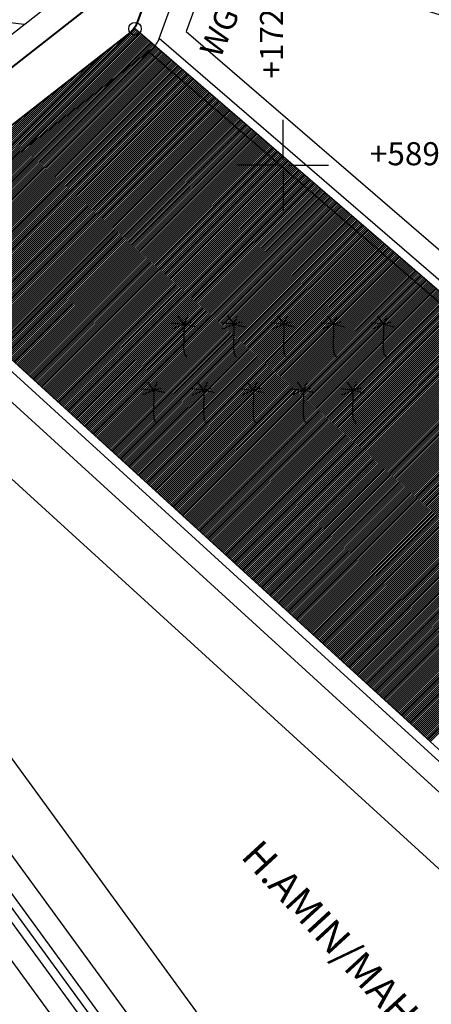
# Model space of a CAD drawing. Units: inches. Extents: x -168 to 27153, y 27815 to 33799.
# Drawn here: x 6384 to 6393, y 32486 to 32507 of the extents above; entities that cross this region are included whole.
import ezdxf
from ezdxf.enums import TextEntityAlignment as Align

# ---------------------------------------------------------------- set-up
doc = ezdxf.new("R2010")
doc.units = ezdxf.units.IN
doc.header["$MEASUREMENT"] = 0
doc.linetypes.add('DASHDOT', pattern=[1, 0.5, -0.25, 0, -0.25])
for name, color, linetype in [('BULAT1', 7, 'Continuous'), ('Double', 144, 'Continuous'), ('Grid', 7, 'Continuous'), ('Nama 1', 7, 'Continuous'), ('tambak', 7, 'Continuous'), ('Tanggul', 7, 'Continuous')]:
    doc.layers.add(name, color=color, linetype=linetype)
doc.layers.add('Sal_existing', color=1, linetype='Continuous', lineweight=15)
doc.styles.add('L100', font='simplex.shx', dxfattribs={"height": 2.54})
doc.styles.add('L80', font='simplex.shx', dxfattribs={"height": 2.03})

msp = doc.modelspace()

# ---------------------------------------------------------------- linework, layer by layer
at = {"color": 42, "lineweight": -3}
for points in [[(6387.384, 32500.625), (6387.65, 32500.594), (6387.416, 32500.5)], [(6387.721, 32500.765), (6387.65, 32500.594), (6387.517, 32500.773)], [(6387.885, 32500.539), (6387.65, 32500.594), (6387.807, 32500.64)], [(6388.466, 32500.5), (6388.701, 32500.594), (6388.435, 32500.625)], [(6388.568, 32500.773), (6388.701, 32500.594), (6388.771, 32500.765)], [(6388.857, 32500.64), (6388.701, 32500.594), (6388.936, 32500.539)], [(6389.517, 32500.5), (6389.752, 32500.594), (6389.486, 32500.625)], [(6389.619, 32500.773), (6389.752, 32500.594), (6389.822, 32500.765)], [(6389.908, 32500.64), (6389.752, 32500.594), (6389.987, 32500.539)], [(6390.568, 32500.5), (6390.803, 32500.594), (6390.537, 32500.625)], [(6390.67, 32500.773), (6390.803, 32500.594), (6390.873, 32500.765)], [(6390.959, 32500.64), (6390.803, 32500.594), (6391.038, 32500.539)], [(6391.619, 32500.5), (6391.854, 32500.594), (6391.588, 32500.625)], [(6391.721, 32500.773), (6391.854, 32500.594), (6391.924, 32500.765)], [(6392.01, 32500.64), (6391.854, 32500.594), (6392.088, 32500.539)], [(6387.65, 32500.594), (6387.642, 32500.086), (6387.658, 32499.961), (6387.713, 32499.898)], [(6388.701, 32500.594), (6388.693, 32500.086), (6388.709, 32499.961), (6388.764, 32499.898)], [(6389.752, 32500.594), (6389.744, 32500.086), (6389.76, 32499.961), (6389.815, 32499.898)], [(6390.803, 32500.594), (6390.795, 32500.086), (6390.811, 32499.961), (6390.865, 32499.898)], [(6391.854, 32500.594), (6391.846, 32500.086), (6391.862, 32499.961), (6391.916, 32499.898)], [(6387.085, 32499.374), (6387.015, 32499.202), (6386.882, 32499.382)], [(6388.136, 32499.374), (6388.066, 32499.202), (6387.933, 32499.382)], [(6389.187, 32499.374), (6389.117, 32499.202), (6388.984, 32499.382)], [(6390.238, 32499.374), (6390.167, 32499.202), (6390.035, 32499.382)], [(6390.984, 32499.108), (6391.218, 32499.202), (6391.085, 32499.382)], [(6391.375, 32499.249), (6391.218, 32499.202), (6391.289, 32499.374)], [(6386.749, 32499.233), (6387.015, 32499.202), (6386.78, 32499.108)], [(6387.015, 32499.202), (6387.007, 32498.694), (6387.023, 32498.569), (6387.077, 32498.507)], [(6387.249, 32499.147), (6387.015, 32499.202), (6387.171, 32499.249)], [(6388.3, 32499.147), (6388.066, 32499.202), (6387.8, 32499.233)], [(6387.831, 32499.108), (6388.066, 32499.202), (6388.222, 32499.249)], [(6388.066, 32499.202), (6388.058, 32498.694), (6388.073, 32498.569), (6388.128, 32498.507)], [(6388.851, 32499.233), (6389.117, 32499.202), (6388.882, 32499.108)], [(6389.273, 32499.249), (6389.117, 32499.202), (6389.109, 32498.694), (6389.124, 32498.569), (6389.179, 32498.507)], [(6389.117, 32499.202), (6389.351, 32499.147)], [(6389.902, 32499.233), (6390.167, 32499.202), (6389.933, 32499.108)], [(6390.167, 32499.202), (6390.16, 32498.694), (6390.175, 32498.569), (6390.23, 32498.507)], [(6390.402, 32499.147), (6390.167, 32499.202), (6390.324, 32499.249)], [(6391.281, 32498.507), (6391.226, 32498.569), (6391.211, 32498.694), (6391.218, 32499.202), (6390.952, 32499.233)], [(6391.218, 32499.202), (6391.453, 32499.147)]]:
    msp.add_lwpolyline(points, dxfattribs=at)
at = {"layer": 'BULAT1', "color": 1, "ltscale": 10}
msp.add_circle((6386.618, 32506.829), 0.132, dxfattribs=at)
msp.add_point((6386.618, 32506.829), dxfattribs=at)
at = {"layer": 'Double', "color": 144}
for points in [[(6384.284, 32506.922), (6382.475, 32507.135), (6368.432, 32516.179), (6362.144, 32506.357), (6360.986, 32504.482)], [(6388.045, 32509.139), (6403.33, 32504.507), (6437.084, 32475.776), (6435.657, 32465.699), (6435.07, 32465.064), (6424.914, 32471.914), (6416.7, 32479.879), (6409.288, 32480.836), (6406.97, 32484.776), (6407.939, 32488.652), (6387.13, 32506.622)], [(6381.388, 32501.999), (6418.859, 32467.775)]]:
    msp.add_lwpolyline(points, dxfattribs=at)
msp.add_lwpolyline([(6381.885, 32502.424), (6386.974, 32506.407, 0.140407), (6387.129, 32506.62), (6388.168, 32509.478), (6403.506, 32504.83), (6437.468, 32475.922), (6435.998, 32465.538), (6435.125, 32464.593), (6424.686, 32471.633), (6416.535, 32479.538), (6409.067, 32480.501), (6406.585, 32484.721), (6407.536, 32488.525), (6386.898, 32506.347)], format="xyb", dxfattribs=at)
at = {"layer": 'Double', "color": 6}
msp.add_lwpolyline([(6425.182, 32472.312), (6434.997, 32465.692), (6435.203, 32465.915), (6436.571, 32475.582), (6403.171, 32504.012, 0.103099), (6402.999, 32504.106), (6388.341, 32508.548), (6387.694, 32506.769), (6408.477, 32488.823), (6407.483, 32484.85), (6409.583, 32481.282), (6416.761, 32480.355, -0.161825), (6417.034, 32480.224), (6425.248, 32472.258)], format="xyb", dxfattribs=at)
at = {"layer": 'Double', "color": 144, "lineweight": -3, "ltscale": 10}
msp.add_lwpolyline([(6402.748, 32460.682), (6389.893, 32480.52, 0.013666), (6389.878, 32480.541), (6376.983, 32498.24)], format="xyb", dxfattribs=at)
msp.add_lwpolyline([(6376.709, 32498.006), (6389.523, 32480.418), (6382.856, 32468.988), (6378.78, 32458.989)], dxfattribs=at)
at = {"layer": 'Grid', "color": 3, "linetype": 'DASHDOT', "lineweight": 30, "ltscale": 10}
for points in [[(6389.738, 32504.069), (6389.738, 32504.909)], [(6389.618, 32503.949), (6388.778, 32503.949)], [(6389.858, 32503.949), (6390.698, 32503.949)], [(6389.738, 32503.829), (6389.738, 32502.989)]]:
    msp.add_lwpolyline(points, dxfattribs=at)
msp.add_point((6389.738, 32503.949), dxfattribs=at)
at = {"layer": 'Sal_existing', "color": 1, "lineweight": 40}
for points in [[(6386.675, 32509.797), (6385.856, 32507.544, -0.140407), (6385.701, 32507.33), (6380.489, 32503.251), (6371.934, 32495.918, 0.184106), (6371.771, 32495.618), (6371.39, 32492.794, -0.676419), (6370.526, 32492.576), (6366.4, 32498.25)], [(6387.578, 32509.469), (6386.665, 32506.958, -0.140407), (6386.509, 32506.744), (6381.545, 32502.858), (6375.323, 32497.548)]]:
    msp.add_lwpolyline(points, format="xyb", dxfattribs=at)
at = {"layer": 'tambak', "color": 0}
msp.add_lwpolyline([(6496.058, 32389.949), (6501.818, 32392.589), (6494.858, 32397.149), (6493.658, 32403.149), (6491.638, 32408.296), (6476.361, 32433.174), (6472.298, 32436.509), (6469.658, 32440.589), (6465.338, 32445.869), (6437.258, 32475.869), (6435.818, 32465.549), (6435.098, 32464.829), (6424.778, 32471.789), (6416.618, 32479.709), (6409.178, 32480.669), (6406.778, 32484.749), (6407.738, 32488.589), (6386.618, 32506.829), (6381.098, 32502.509), (6419.041, 32467.853)], dxfattribs=at)
at = {"layer": 'tambak', "lineweight": -3, "ltscale": 10}
for points in [[(6381.707, 32501.952), (6386.459, 32506.703)], [(6381.73, 32501.931), (6386.623, 32506.824)], [(6381.752, 32501.911), (6386.645, 32506.805)], [(6381.774, 32501.891), (6386.668, 32506.785)], [(6381.796, 32501.871), (6386.691, 32506.765)], [(6381.818, 32501.85), (6386.714, 32506.746)], [(6381.841, 32501.83), (6386.736, 32506.726)], [(6381.863, 32501.81), (6386.759, 32506.706)], [(6381.885, 32501.79), (6386.782, 32506.687)], [(6381.907, 32501.769), (6386.805, 32506.667)], [(6381.929, 32501.749), (6386.828, 32506.647)], [(6381.685, 32501.972), (6386.257, 32506.543)], [(6381.951, 32501.729), (6386.85, 32506.628)], [(6381.974, 32501.709), (6386.873, 32506.608)], [(6381.996, 32501.688), (6386.896, 32506.588)], [(6382.018, 32501.668), (6386.919, 32506.569)], [(6382.04, 32501.648), (6386.941, 32506.549)], [(6382.062, 32501.628), (6386.964, 32506.529)], [(6382.084, 32501.607), (6386.987, 32506.51)], [(6382.107, 32501.587), (6387.01, 32506.49)], [(6382.129, 32501.567), (6387.032, 32506.47)], [(6382.151, 32501.546), (6387.055, 32506.451)], [(6381.663, 32501.992), (6386.055, 32506.384)], [(6382.173, 32501.526), (6387.078, 32506.431)], [(6382.195, 32501.506), (6387.101, 32506.411)], [(6382.217, 32501.486), (6387.123, 32506.392)], [(6382.24, 32501.465), (6387.146, 32506.372)], [(6382.262, 32501.445), (6387.169, 32506.352)], [(6382.284, 32501.425), (6387.192, 32506.333)], [(6382.306, 32501.405), (6387.215, 32506.313)], [(6382.328, 32501.384), (6387.237, 32506.293)], [(6382.351, 32501.364), (6387.26, 32506.274)], [(6382.373, 32501.344), (6387.283, 32506.254)], [(6382.395, 32501.324), (6387.306, 32506.234)], [(6381.619, 32502.033), (6385.65, 32506.064)], [(6381.641, 32502.012), (6385.852, 32506.224)], [(6382.417, 32501.303), (6387.328, 32506.215)], [(6382.439, 32501.283), (6387.351, 32506.195)], [(6382.461, 32501.263), (6387.374, 32506.175)], [(6382.484, 32501.243), (6387.397, 32506.156)], [(6382.506, 32501.222), (6387.419, 32506.136)], [(6382.528, 32501.202), (6387.442, 32506.116)], [(6382.55, 32501.182), (6387.465, 32506.097)], [(6382.572, 32501.162), (6387.488, 32506.077)], [(6382.594, 32501.141), (6387.51, 32506.057)], [(6382.617, 32501.121), (6387.533, 32506.038)], [(6381.597, 32502.053), (6385.448, 32505.904)], [(6382.639, 32501.101), (6387.556, 32506.018)], [(6382.661, 32501.081), (6387.579, 32505.998)], [(6382.683, 32501.06), (6387.602, 32505.979)], [(6382.705, 32501.04), (6387.624, 32505.959)], [(6382.727, 32501.02), (6387.647, 32505.94)], [(6382.75, 32501), (6387.67, 32505.92)], [(6382.772, 32500.979), (6387.693, 32505.9)], [(6382.794, 32500.959), (6387.715, 32505.881)], [(6382.816, 32500.939), (6387.738, 32505.861)], [(6382.838, 32500.919), (6387.761, 32505.841)], [(6382.861, 32500.898), (6387.784, 32505.822)], [(6381.574, 32502.073), (6385.246, 32505.744)], [(6382.883, 32500.878), (6387.806, 32505.802)], [(6382.905, 32500.858), (6387.829, 32505.782)], [(6382.927, 32500.838), (6387.852, 32505.763)], [(6382.949, 32500.817), (6387.875, 32505.743)], [(6382.971, 32500.797), (6387.897, 32505.723)], [(6382.994, 32500.777), (6387.92, 32505.704)], [(6383.016, 32500.757), (6387.943, 32505.684)], [(6383.038, 32500.736), (6387.966, 32505.664)], [(6383.06, 32500.716), (6387.989, 32505.645)], [(6383.082, 32500.696), (6388.011, 32505.625)], [(6383.104, 32500.676), (6388.034, 32505.605)], [(6381.53, 32502.114), (6384.841, 32505.425)], [(6381.552, 32502.093), (6385.044, 32505.585)], [(6383.127, 32500.655), (6388.057, 32505.586)], [(6383.149, 32500.635), (6388.08, 32505.566)], [(6383.171, 32500.615), (6388.102, 32505.546)], [(6383.193, 32500.595), (6388.125, 32505.527)], [(6383.215, 32500.574), (6388.148, 32505.507)], [(6383.237, 32500.554), (6388.171, 32505.487)], [(6383.26, 32500.534), (6388.193, 32505.468)], [(6383.282, 32500.514), (6388.216, 32505.448)], [(6383.304, 32500.493), (6388.239, 32505.428)], [(6383.326, 32500.473), (6388.262, 32505.409)], [(6381.508, 32502.134), (6384.639, 32505.265)], [(6383.348, 32500.453), (6388.284, 32505.389)], [(6383.371, 32500.433), (6388.307, 32505.369)], [(6383.393, 32500.412), (6388.33, 32505.35)], [(6383.415, 32500.392), (6388.353, 32505.33)], [(6383.437, 32500.372), (6388.376, 32505.31)], [(6383.459, 32500.352), (6388.398, 32505.291)], [(6383.481, 32500.331), (6388.421, 32505.271)], [(6383.504, 32500.311), (6388.444, 32505.251)], [(6383.526, 32500.291), (6388.467, 32505.232)], [(6383.548, 32500.271), (6388.489, 32505.212)], [(6383.57, 32500.25), (6388.512, 32505.192)], [(6381.486, 32502.154), (6384.437, 32505.105)], [(6383.592, 32500.23), (6388.535, 32505.173)], [(6383.614, 32500.21), (6388.558, 32505.153)], [(6383.637, 32500.19), (6388.58, 32505.133)], [(6383.659, 32500.169), (6388.603, 32505.114)], [(6383.681, 32500.149), (6388.626, 32505.094)], [(6383.703, 32500.129), (6388.649, 32505.074)], [(6383.725, 32500.109), (6388.672, 32505.055)], [(6383.747, 32500.088), (6388.694, 32505.035)], [(6383.77, 32500.068), (6388.717, 32505.015)], [(6383.792, 32500.048), (6388.74, 32504.996)], [(6381.464, 32502.174), (6384.235, 32504.945)], [(6383.814, 32500.028), (6388.763, 32504.976)], [(6383.836, 32500.007), (6388.785, 32504.956)], [(6383.858, 32499.987), (6388.808, 32504.937)], [(6383.881, 32499.967), (6388.831, 32504.917)], [(6383.903, 32499.947), (6388.854, 32504.897)], [(6383.925, 32499.926), (6388.876, 32504.878)], [(6383.947, 32499.906), (6388.899, 32504.858)], [(6383.969, 32499.886), (6388.922, 32504.838)], [(6383.991, 32499.866), (6388.945, 32504.819)], [(6384.014, 32499.845), (6388.967, 32504.799)], [(6384.036, 32499.825), (6388.99, 32504.78)], [(6384.058, 32499.805), (6389.013, 32504.76)], [(6384.08, 32499.785), (6389.036, 32504.74)], [(6384.102, 32499.764), (6389.059, 32504.721)], [(6384.124, 32499.744), (6389.081, 32504.701)], [(6384.147, 32499.724), (6389.104, 32504.681)], [(6384.169, 32499.704), (6389.127, 32504.662)], [(6384.191, 32499.683), (6389.15, 32504.642)], [(6384.213, 32499.663), (6389.172, 32504.622)], [(6384.235, 32499.643), (6389.195, 32504.603)], [(6384.257, 32499.622), (6389.218, 32504.583)], [(6384.28, 32499.602), (6389.241, 32504.563)], [(6384.302, 32499.582), (6389.263, 32504.544)], [(6384.324, 32499.562), (6389.286, 32504.524)], [(6384.346, 32499.541), (6389.309, 32504.504)], [(6384.368, 32499.521), (6389.332, 32504.485)], [(6384.391, 32499.501), (6389.354, 32504.465)], [(6384.413, 32499.481), (6389.377, 32504.445)], [(6384.435, 32499.46), (6389.4, 32504.426)], [(6384.457, 32499.44), (6389.423, 32504.406)], [(6384.479, 32499.42), (6389.446, 32504.386)], [(6384.501, 32499.4), (6389.468, 32504.367)], [(6384.524, 32499.379), (6389.491, 32504.347)], [(6384.546, 32499.359), (6389.514, 32504.327)], [(6384.568, 32499.339), (6389.537, 32504.308)], [(6384.59, 32499.319), (6389.559, 32504.288)], [(6384.612, 32499.298), (6389.582, 32504.268)], [(6384.634, 32499.278), (6389.605, 32504.249)], [(6384.657, 32499.258), (6389.628, 32504.229)], [(6384.679, 32499.238), (6389.65, 32504.209)], [(6384.701, 32499.217), (6389.673, 32504.19)], [(6384.723, 32499.197), (6389.696, 32504.17)], [(6384.745, 32499.177), (6389.719, 32504.15)], [(6384.767, 32499.157), (6389.741, 32504.131)], [(6384.79, 32499.136), (6389.764, 32504.111)], [(6384.812, 32499.116), (6389.787, 32504.091)], [(6384.834, 32499.096), (6389.81, 32504.072)], [(6384.856, 32499.076), (6389.833, 32504.052)], [(6384.878, 32499.055), (6389.855, 32504.032)], [(6384.901, 32499.035), (6389.878, 32504.013)], [(6384.923, 32499.015), (6389.901, 32503.993)], [(6384.945, 32498.995), (6389.924, 32503.973)], [(6384.967, 32498.974), (6389.946, 32503.954)], [(6384.989, 32498.954), (6389.969, 32503.934)], [(6385.011, 32498.934), (6389.992, 32503.914)], [(6385.034, 32498.914), (6390.015, 32503.895)], [(6385.056, 32498.893), (6390.037, 32503.875)], [(6385.078, 32498.873), (6390.06, 32503.855)], [(6385.1, 32498.853), (6390.083, 32503.836)], [(6385.122, 32498.833), (6390.106, 32503.816)], [(6385.144, 32498.812), (6390.128, 32503.796)], [(6385.167, 32498.792), (6390.151, 32503.777)], [(6385.189, 32498.772), (6390.174, 32503.757)], [(6385.211, 32498.752), (6390.197, 32503.737)], [(6385.233, 32498.731), (6390.22, 32503.718)], [(6385.255, 32498.711), (6390.242, 32503.698)], [(6385.277, 32498.691), (6390.265, 32503.678)], [(6385.3, 32498.671), (6390.288, 32503.659)], [(6385.322, 32498.65), (6390.311, 32503.639)], [(6385.344, 32498.63), (6390.333, 32503.62)], [(6385.366, 32498.61), (6390.356, 32503.6)], [(6385.388, 32498.59), (6390.379, 32503.58)], [(6385.411, 32498.569), (6390.402, 32503.561)], [(6385.433, 32498.549), (6390.424, 32503.541)], [(6385.455, 32498.529), (6390.447, 32503.521)], [(6385.477, 32498.509), (6390.47, 32503.502)], [(6385.499, 32498.488), (6390.493, 32503.482)], [(6385.521, 32498.468), (6390.516, 32503.462)], [(6385.544, 32498.448), (6390.538, 32503.443)], [(6385.566, 32498.428), (6390.561, 32503.423)], [(6385.588, 32498.407), (6390.584, 32503.403)], [(6385.61, 32498.387), (6390.607, 32503.384)], [(6385.632, 32498.367), (6390.629, 32503.364)], [(6385.654, 32498.347), (6390.652, 32503.344)], [(6385.677, 32498.326), (6390.675, 32503.325)], [(6385.699, 32498.306), (6390.698, 32503.305)], [(6385.721, 32498.286), (6390.72, 32503.285)], [(6385.743, 32498.266), (6390.743, 32503.266)], [(6385.765, 32498.245), (6390.766, 32503.246)], [(6385.787, 32498.225), (6390.789, 32503.226)], [(6385.81, 32498.205), (6390.811, 32503.207)], [(6385.832, 32498.185), (6390.834, 32503.187)], [(6385.854, 32498.164), (6390.857, 32503.167)], [(6385.876, 32498.144), (6390.88, 32503.148)], [(6385.898, 32498.124), (6390.903, 32503.128)], [(6385.921, 32498.104), (6390.925, 32503.108)], [(6385.943, 32498.083), (6390.948, 32503.089)], [(6385.965, 32498.063), (6390.971, 32503.069)], [(6385.987, 32498.043), (6390.994, 32503.049)], [(6386.009, 32498.023), (6391.016, 32503.03)], [(6386.031, 32498.002), (6391.039, 32503.01)], [(6386.054, 32497.982), (6391.062, 32502.99)], [(6386.076, 32497.962), (6391.085, 32502.971)], [(6386.098, 32497.942), (6391.107, 32502.951)], [(6386.12, 32497.921), (6391.13, 32502.931)], [(6386.142, 32497.901), (6391.153, 32502.912)], [(6386.164, 32497.881), (6391.176, 32502.892)], [(6386.187, 32497.861), (6391.198, 32502.872)], [(6386.209, 32497.84), (6391.221, 32502.853)], [(6386.231, 32497.82), (6391.244, 32502.833)], [(6386.253, 32497.8), (6391.267, 32502.813)], [(6386.275, 32497.78), (6391.29, 32502.794)], [(6386.297, 32497.759), (6391.312, 32502.774)], [(6386.32, 32497.739), (6391.335, 32502.754)], [(6386.342, 32497.719), (6391.358, 32502.735)], [(6386.364, 32497.698), (6391.381, 32502.715)], [(6386.386, 32497.678), (6391.403, 32502.695)], [(6386.408, 32497.658), (6391.426, 32502.676)], [(6386.431, 32497.638), (6391.449, 32502.656)], [(6386.453, 32497.617), (6391.472, 32502.636)], [(6386.475, 32497.597), (6391.494, 32502.617)], [(6386.497, 32497.577), (6391.517, 32502.597)], [(6386.519, 32497.557), (6391.54, 32502.577)], [(6386.541, 32497.536), (6391.563, 32502.558)], [(6386.564, 32497.516), (6391.585, 32502.538)], [(6386.586, 32497.496), (6391.608, 32502.518)], [(6386.608, 32497.476), (6391.631, 32502.499)], [(6386.63, 32497.455), (6391.654, 32502.479)], [(6386.652, 32497.435), (6391.677, 32502.46)], [(6386.674, 32497.415), (6391.699, 32502.44)], [(6386.697, 32497.395), (6391.722, 32502.42)], [(6386.719, 32497.374), (6391.745, 32502.401)], [(6386.741, 32497.354), (6391.768, 32502.381)], [(6386.763, 32497.334), (6391.79, 32502.361)], [(6386.785, 32497.314), (6391.813, 32502.342)], [(6386.807, 32497.293), (6391.836, 32502.322)], [(6386.83, 32497.273), (6391.859, 32502.302)], [(6386.852, 32497.253), (6391.881, 32502.283)], [(6386.874, 32497.233), (6391.904, 32502.263)], [(6386.896, 32497.212), (6391.927, 32502.243)], [(6386.918, 32497.192), (6391.95, 32502.224)], [(6386.941, 32497.172), (6391.972, 32502.204)], [(6386.963, 32497.152), (6391.995, 32502.184)], [(6386.985, 32497.131), (6392.018, 32502.165)], [(6387.007, 32497.111), (6392.041, 32502.145)], [(6387.029, 32497.091), (6392.064, 32502.125)], [(6387.051, 32497.071), (6392.086, 32502.106)], [(6387.074, 32497.05), (6392.109, 32502.086)], [(6387.096, 32497.03), (6392.132, 32502.066)], [(6387.118, 32497.01), (6392.155, 32502.047)], [(6387.14, 32496.99), (6392.177, 32502.027)], [(6387.162, 32496.969), (6392.2, 32502.007)], [(6387.184, 32496.949), (6392.223, 32501.988)], [(6387.207, 32496.929), (6392.246, 32501.968)], [(6387.229, 32496.909), (6392.268, 32501.948)], [(6387.251, 32496.888), (6392.291, 32501.929)], [(6387.273, 32496.868), (6392.314, 32501.909)], [(6387.295, 32496.848), (6392.337, 32501.889)], [(6387.317, 32496.828), (6392.359, 32501.87)], [(6387.34, 32496.807), (6392.382, 32501.85)], [(6387.362, 32496.787), (6392.405, 32501.83)], [(6387.384, 32496.767), (6392.428, 32501.811)], [(6387.406, 32496.747), (6392.451, 32501.791)], [(6387.428, 32496.726), (6392.473, 32501.771)], [(6387.451, 32496.706), (6392.496, 32501.752)], [(6387.473, 32496.686), (6392.519, 32501.732)], [(6387.495, 32496.666), (6392.542, 32501.712)], [(6387.517, 32496.645), (6392.564, 32501.693)], [(6387.539, 32496.625), (6392.587, 32501.673)], [(6387.561, 32496.605), (6392.61, 32501.653)], [(6387.584, 32496.585), (6392.633, 32501.634)], [(6387.606, 32496.564), (6392.655, 32501.614)], [(6387.628, 32496.544), (6392.678, 32501.594)], [(6387.65, 32496.524), (6392.701, 32501.575)], [(6387.672, 32496.504), (6392.724, 32501.555)], [(6387.694, 32496.483), (6392.747, 32501.535)], [(6387.717, 32496.463), (6392.769, 32501.516)], [(6387.739, 32496.443), (6392.792, 32501.496)], [(6387.761, 32496.423), (6392.815, 32501.476)], [(6387.783, 32496.402), (6392.838, 32501.457)], [(6387.805, 32496.382), (6392.86, 32501.437)], [(6387.827, 32496.362), (6392.883, 32501.417)], [(6387.85, 32496.342), (6392.906, 32501.398)], [(6387.872, 32496.321), (6392.929, 32501.378)], [(6387.894, 32496.301), (6392.951, 32501.358)], [(6387.916, 32496.281), (6392.974, 32501.339)], [(6387.938, 32496.261), (6392.997, 32501.319)], [(6387.96, 32496.24), (6393.02, 32501.3)], [(6387.983, 32496.22), (6393.042, 32501.28)], [(6388.005, 32496.2), (6393.065, 32501.26)], [(6388.027, 32496.18), (6393.088, 32501.241)], [(6388.049, 32496.159), (6393.111, 32501.221)], [(6388.071, 32496.139), (6393.134, 32501.201)], [(6388.094, 32496.119), (6393.156, 32501.182)], [(6388.116, 32496.099), (6393.179, 32501.162)], [(6388.138, 32496.078), (6393.202, 32501.142)], [(6388.16, 32496.058), (6393.225, 32501.123)], [(6388.182, 32496.038), (6393.247, 32501.103)], [(6388.204, 32496.018), (6393.27, 32501.083)], [(6388.227, 32495.997), (6393.293, 32501.064)], [(6388.249, 32495.977), (6393.316, 32501.044)], [(6388.271, 32495.957), (6393.338, 32501.024)], [(6388.293, 32495.937), (6393.361, 32501.005)], [(6388.315, 32495.916), (6393.384, 32500.985)], [(6388.337, 32495.896), (6393.407, 32500.965)], [(6388.36, 32495.876), (6393.429, 32500.946)], [(6388.382, 32495.856), (6393.452, 32500.926)], [(6388.404, 32495.835), (6393.475, 32500.906)], [(6388.426, 32495.815), (6393.498, 32500.887)], [(6388.448, 32495.795), (6393.521, 32500.867)], [(6388.47, 32495.774), (6393.543, 32500.847)], [(6388.493, 32495.754), (6393.566, 32500.828)], [(6388.515, 32495.734), (6393.589, 32500.808)], [(6388.537, 32495.714), (6393.612, 32500.788)], [(6388.559, 32495.693), (6393.634, 32500.769)], [(6388.581, 32495.673), (6393.657, 32500.749)], [(6388.604, 32495.653), (6393.68, 32500.729)], [(6388.626, 32495.633), (6393.703, 32500.71)], [(6388.648, 32495.612), (6393.725, 32500.69)], [(6388.67, 32495.592), (6393.748, 32500.67)], [(6388.692, 32495.572), (6393.771, 32500.651)], [(6388.714, 32495.552), (6393.794, 32500.631)], [(6388.737, 32495.531), (6393.816, 32500.611)], [(6388.759, 32495.511), (6393.839, 32500.592)], [(6388.781, 32495.491), (6393.862, 32500.572)], [(6388.803, 32495.471), (6393.885, 32500.552)], [(6388.825, 32495.45), (6393.908, 32500.533)], [(6388.847, 32495.43), (6393.93, 32500.513)], [(6388.87, 32495.41), (6393.953, 32500.493)], [(6388.892, 32495.39), (6393.976, 32500.474)], [(6388.914, 32495.369), (6393.999, 32500.454)], [(6388.936, 32495.349), (6394.021, 32500.434)], [(6388.958, 32495.329), (6394.044, 32500.415)], [(6388.98, 32495.309), (6394.067, 32500.395)], [(6389.003, 32495.288), (6394.09, 32500.375)], [(6389.025, 32495.268), (6394.112, 32500.356)], [(6389.047, 32495.248), (6394.135, 32500.336)], [(6389.069, 32495.228), (6394.158, 32500.316)], [(6389.091, 32495.207), (6394.181, 32500.297)], [(6389.114, 32495.187), (6394.203, 32500.277)], [(6389.136, 32495.167), (6394.226, 32500.257)], [(6389.158, 32495.147), (6394.249, 32500.238)], [(6389.18, 32495.126), (6394.272, 32500.218)], [(6389.202, 32495.106), (6394.295, 32500.198)], [(6389.224, 32495.086), (6394.317, 32500.179)], [(6389.247, 32495.066), (6394.34, 32500.159)], [(6389.269, 32495.045), (6394.363, 32500.14)], [(6389.291, 32495.025), (6394.386, 32500.12)], [(6389.313, 32495.005), (6394.408, 32500.1)], [(6389.335, 32494.985), (6394.431, 32500.081)], [(6389.357, 32494.964), (6394.454, 32500.061)], [(6389.38, 32494.944), (6394.477, 32500.041)], [(6389.402, 32494.924), (6394.499, 32500.022)], [(6389.424, 32494.904), (6394.522, 32500.002)], [(6389.446, 32494.883), (6394.545, 32499.982)], [(6389.468, 32494.863), (6394.568, 32499.963)], [(6389.49, 32494.843), (6394.591, 32499.943)], [(6389.513, 32494.823), (6394.613, 32499.923)], [(6389.535, 32494.802), (6394.636, 32499.904)], [(6389.557, 32494.782), (6394.659, 32499.884)], [(6389.579, 32494.762), (6394.682, 32499.864)], [(6389.601, 32494.742), (6394.704, 32499.845)], [(6389.624, 32494.721), (6394.727, 32499.825)], [(6389.646, 32494.701), (6394.75, 32499.805)], [(6389.668, 32494.681), (6394.773, 32499.786)], [(6389.69, 32494.661), (6394.795, 32499.766)], [(6389.712, 32494.64), (6394.818, 32499.746)], [(6389.734, 32494.62), (6394.841, 32499.727)], [(6389.757, 32494.6), (6394.864, 32499.707)], [(6389.779, 32494.58), (6394.886, 32499.687)], [(6389.801, 32494.559), (6394.909, 32499.668)], [(6389.823, 32494.539), (6394.932, 32499.648)], [(6389.845, 32494.519), (6394.955, 32499.628)], [(6389.867, 32494.499), (6394.978, 32499.609)], [(6389.89, 32494.478), (6395, 32499.589)], [(6389.912, 32494.458), (6395.023, 32499.569)], [(6389.934, 32494.438), (6395.046, 32499.55)], [(6389.956, 32494.418), (6395.069, 32499.53)], [(6389.978, 32494.397), (6395.091, 32499.51)], [(6390, 32494.377), (6395.114, 32499.491)], [(6390.023, 32494.357), (6395.137, 32499.471)], [(6390.045, 32494.337), (6395.16, 32499.451)], [(6390.067, 32494.316), (6395.182, 32499.432)], [(6390.089, 32494.296), (6395.205, 32499.412)], [(6390.111, 32494.276), (6395.228, 32499.392)], [(6390.134, 32494.256), (6395.251, 32499.373)], [(6390.156, 32494.235), (6395.273, 32499.353)], [(6390.178, 32494.215), (6395.296, 32499.333)], [(6390.2, 32494.195), (6395.319, 32499.314)], [(6390.222, 32494.175), (6395.342, 32499.294)], [(6390.244, 32494.154), (6395.365, 32499.274)], [(6390.267, 32494.134), (6395.387, 32499.255)], [(6390.289, 32494.114), (6395.41, 32499.235)], [(6390.311, 32494.094), (6395.433, 32499.215)], [(6390.333, 32494.073), (6395.456, 32499.196)], [(6390.355, 32494.053), (6395.478, 32499.176)], [(6390.377, 32494.033), (6395.501, 32499.156)], [(6390.4, 32494.013), (6395.524, 32499.137)], [(6390.422, 32493.992), (6395.547, 32499.117)], [(6390.444, 32493.972), (6395.569, 32499.097)], [(6390.466, 32493.952), (6395.592, 32499.078)], [(6390.488, 32493.932), (6395.615, 32499.058)], [(6390.51, 32493.911), (6395.638, 32499.038)], [(6390.533, 32493.891), (6395.66, 32499.019)], [(6390.555, 32493.871), (6395.683, 32498.999)], [(6390.577, 32493.851), (6395.706, 32498.98)], [(6390.599, 32493.83), (6395.729, 32498.96)], [(6390.621, 32493.81), (6395.752, 32498.94)], [(6390.644, 32493.79), (6395.774, 32498.921)], [(6390.666, 32493.769), (6395.797, 32498.901)], [(6390.688, 32493.749), (6395.82, 32498.881)], [(6390.71, 32493.729), (6395.843, 32498.862)], [(6390.732, 32493.709), (6395.865, 32498.842)], [(6390.754, 32493.688), (6395.888, 32498.822)], [(6390.777, 32493.668), (6395.911, 32498.803)], [(6390.799, 32493.648), (6395.934, 32498.783)], [(6390.821, 32493.628), (6395.956, 32498.763)], [(6390.843, 32493.607), (6395.979, 32498.744)], [(6390.865, 32493.587), (6396.002, 32498.724)], [(6390.887, 32493.567), (6396.025, 32498.704)], [(6390.91, 32493.547), (6396.047, 32498.685)], [(6390.932, 32493.526), (6396.07, 32498.665)], [(6390.954, 32493.506), (6396.093, 32498.645)], [(6390.976, 32493.486), (6396.116, 32498.626)], [(6390.998, 32493.466), (6396.139, 32498.606)], [(6391.02, 32493.445), (6396.161, 32498.586)], [(6391.043, 32493.425), (6396.184, 32498.567)], [(6391.065, 32493.405), (6396.207, 32498.547)], [(6391.087, 32493.385), (6396.23, 32498.527)], [(6391.109, 32493.364), (6396.252, 32498.508)], [(6391.131, 32493.344), (6396.275, 32498.488)], [(6391.154, 32493.324), (6396.298, 32498.468)], [(6391.176, 32493.304), (6396.321, 32498.449)], [(6391.198, 32493.283), (6396.343, 32498.429)], [(6391.22, 32493.263), (6396.366, 32498.409)], [(6391.242, 32493.243), (6396.389, 32498.39)], [(6391.264, 32493.223), (6396.412, 32498.37)], [(6391.287, 32493.202), (6396.435, 32498.35)], [(6391.309, 32493.182), (6396.457, 32498.331)], [(6391.331, 32493.162), (6396.48, 32498.311)], [(6391.353, 32493.142), (6396.503, 32498.291)], [(6391.375, 32493.121), (6396.526, 32498.272)], [(6391.397, 32493.101), (6396.548, 32498.252)], [(6391.42, 32493.081), (6396.571, 32498.232)], [(6391.442, 32493.061), (6396.594, 32498.213)], [(6391.464, 32493.04), (6396.617, 32498.193)], [(6391.486, 32493.02), (6396.639, 32498.173)], [(6391.508, 32493), (6396.662, 32498.154)], [(6391.53, 32492.98), (6396.685, 32498.134)], [(6376.846, 32498.123), (6389.738, 32480.429)], [(6391.553, 32492.959), (6396.708, 32498.114)], [(6391.575, 32492.939), (6396.73, 32498.095)], [(6391.597, 32492.919), (6396.753, 32498.075)], [(6391.619, 32492.899), (6396.776, 32498.055)], [(6391.641, 32492.878), (6396.799, 32498.036)], [(6391.664, 32492.858), (6396.822, 32498.016)], [(6391.686, 32492.838), (6396.844, 32497.996)], [(6391.708, 32492.818), (6396.867, 32497.977)], [(6391.73, 32492.797), (6396.89, 32497.957)], [(6391.752, 32492.777), (6396.913, 32497.937)], [(6391.774, 32492.757), (6396.935, 32497.918)], [(6391.797, 32492.737), (6396.958, 32497.898)], [(6391.819, 32492.716), (6396.981, 32497.878)], [(6391.841, 32492.696), (6397.004, 32497.859)], [(6391.863, 32492.676), (6397.026, 32497.839)], [(6391.885, 32492.656), (6397.049, 32497.82)], [(6391.907, 32492.635), (6397.072, 32497.8)], [(6391.93, 32492.615), (6397.095, 32497.78)], [(6391.952, 32492.595), (6397.117, 32497.761)], [(6391.974, 32492.575), (6397.14, 32497.741)], [(6391.996, 32492.554), (6397.163, 32497.721)], [(6392.018, 32492.534), (6397.186, 32497.702)], [(6392.04, 32492.514), (6397.209, 32497.682)], [(6392.063, 32492.494), (6397.231, 32497.662)], [(6392.085, 32492.473), (6397.254, 32497.643)], [(6392.107, 32492.453), (6397.277, 32497.623)], [(6392.129, 32492.433), (6397.3, 32497.603)], [(6392.151, 32492.413), (6397.322, 32497.584)], [(6392.174, 32492.392), (6397.345, 32497.564)], [(6392.196, 32492.372), (6397.368, 32497.544)], [(6392.218, 32492.352), (6397.391, 32497.525)], [(6392.24, 32492.332), (6397.413, 32497.505)], [(6392.262, 32492.311), (6397.436, 32497.485)], [(6392.284, 32492.291), (6397.459, 32497.466)], [(6392.307, 32492.271), (6397.482, 32497.446)], [(6392.329, 32492.251), (6397.504, 32497.426)], [(6392.351, 32492.23), (6397.527, 32497.407)], [(6392.373, 32492.21), (6397.55, 32497.387)], [(6392.395, 32492.19), (6397.573, 32497.367)], [(6392.417, 32492.17), (6397.596, 32497.348)], [(6392.44, 32492.149), (6397.618, 32497.328)], [(6392.462, 32492.129), (6397.641, 32497.308)], [(6392.484, 32492.109), (6397.664, 32497.289)], [(6392.506, 32492.089), (6397.687, 32497.269)], [(6392.528, 32492.068), (6397.709, 32497.249)], [(6392.55, 32492.048), (6397.732, 32497.23)], [(6392.573, 32492.028), (6397.755, 32497.21)], [(6392.595, 32492.008), (6397.778, 32497.19)], [(6392.617, 32491.987), (6397.8, 32497.171)], [(6392.639, 32491.967), (6397.823, 32497.151)], [(6392.661, 32491.947), (6397.846, 32497.131)], [(6392.684, 32491.927), (6397.869, 32497.112)], [(6392.706, 32491.906), (6397.891, 32497.092)], [(6392.728, 32491.886), (6397.914, 32497.072)], [(6392.75, 32491.866), (6397.937, 32497.053)], [(6392.772, 32491.845), (6397.96, 32497.033)], [(6392.794, 32491.825), (6397.983, 32497.013)], [(6392.817, 32491.805), (6398.005, 32496.994)], [(6392.839, 32491.785), (6398.028, 32496.974)]]:
    msp.add_lwpolyline(points, dxfattribs=at)
at = {"layer": 'Tanggul', "color": 4}
msp.add_lwpolyline([(6385.361, 32507.765), (6380.149, 32503.686)], dxfattribs=at)
at = {"layer": 'Tanggul', "color": 6}
for points in [[(6390.266, 32480.824), (6377.633, 32498.163), (6381.378, 32501.359), (6418.075, 32467.842), (6411.506, 32463.578), (6402.96, 32461.238), (6390.296, 32480.781)], [(6391.236, 32481.53), (6379.257, 32497.972), (6381.351, 32499.758), (6416.119, 32468.003), (6411.009, 32464.686), (6403.49, 32462.627), (6391.303, 32481.433)], [(6375.942, 32496.72), (6376.626, 32497.304), (6388.95, 32480.388), (6382.441, 32469.23)]]:
    msp.add_lwpolyline(points, dxfattribs=at)

# ---------------------------------------------------------------- texts
at = {"layer": 'Grid', "color": 3, "linetype": 'DASHDOT', "lineweight": 30, "ltscale": 10, "style": 'L80'}
msp.add_text('+172800', height=0.4872, rotation=90, dxfattribs=at).set_placement((6389.738, 32507.069), align=Align.CENTER)
msp.add_text('+589300', height=0.4872, dxfattribs=at).set_placement((6392.858, 32503.949), align=Align.CENTER)
at = {"layer": 'Nama 1', "ltscale": 10, "style": 'L100'}
msp.add_text('H.AMIN/MAHMUD KTR/M.YUSUF KTR (6)', height=0.6096, rotation=312.637, dxfattribs=at).set_placement((6394.252, 32483.911), align=Align.MIDDLE_CENTER)
at = {"layer": 'tambak', "color": 3, "ltscale": 10, "style": 'L100'}
msp.add_text('WG Type 1', height=0.4877, rotation=66.541, dxfattribs=at).set_placement((6388.832, 32507.766), align=Align.MIDDLE_CENTER)

doc.saveas('drawing.dxf')
